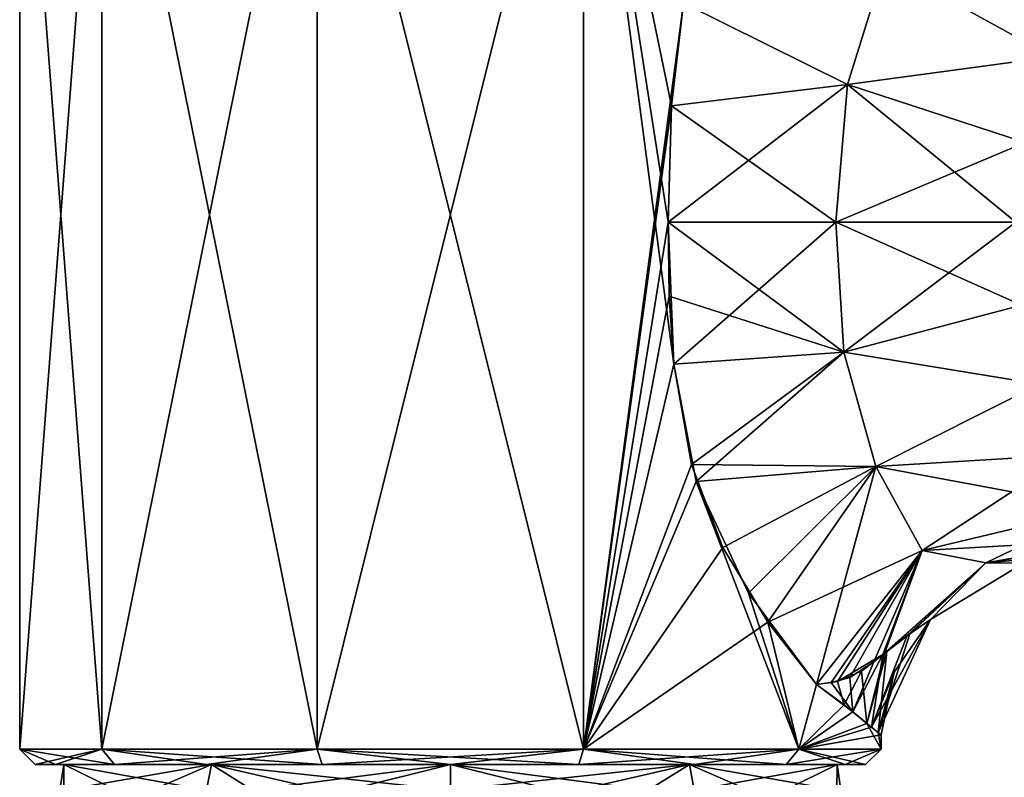
# Model space of a CAD drawing. Units: millimetres. Extents: x -96 to 96, y -246 to 10.
# Drawn here: x -88 to -58, y -52 to -28 of the extents above; entities that cross this region are included whole.
import ezdxf

# ---------------------------------------------------------------- set-up
doc = ezdxf.new("R2010")
doc.units = ezdxf.units.MM
doc.header["$LTSCALE"] = 93.972656
for name, color, linetype in [('140', 7, 'CONTINUOUS'), ('141', 7, 'CONTINUOUS'), ('142', 7, 'CONTINUOUS'), ('149', 7, 'CONTINUOUS'), ('150', 7, 'CONTINUOUS'), ('179', 7, 'CONTINUOUS'), ('180', 7, 'CONTINUOUS'), ('76', 7, 'CONTINUOUS'), ('77', 7, 'CONTINUOUS'), ('81', 7, 'CONTINUOUS'), ('82', 7, 'CONTINUOUS'), ('83', 7, 'CONTINUOUS'), ('91', 7, 'CONTINUOUS'), ('92', 7, 'CONTINUOUS'), ('93', 7, 'CONTINUOUS')]:
    doc.layers.add(name, color=color, linetype=linetype)

msp = doc.modelspace()

# ---------------------------------------------------------------- linework, layer by layer
at = {"layer": '140', "color": 1, "linetype": 'Continuous'}
for points in [[(-88.5, -50.615), (-85.922, -50.615, -7.935), (-88.015, -51.1), (-88.5, -50.615)], [(-88.015, -51.1), (-85.922, -50.615, -7.935), (-87.378, -51.1, -4.023), (-88.015, -51.1)], [(-87.378, -51.1, -4.023), (-85.922, -50.615, -7.935), (-85.529, -51.1, -7.651), (-87.378, -51.1, -4.023)], [(-85.922, -50.615, -7.935), (-79.172, -50.615, -12.839), (-85.529, -51.1, -7.651), (-85.922, -50.615, -7.935)], [(-85.529, -51.1, -7.651), (-79.172, -50.615, -12.839), (-82.649, -51.1, -10.53), (-85.529, -51.1, -7.651)], [(-82.649, -51.1, -10.53), (-79.172, -50.615, -12.839), (-79.021, -51.1, -12.378), (-82.649, -51.1, -10.53)], [(-79.172, -50.615, -12.839), (-70.828, -50.615, -12.839), (-79.021, -51.1, -12.378), (-79.172, -50.615, -12.839)], [(-79.021, -51.1, -12.378), (-70.828, -50.615, -12.839), (-75, -51.1, -13.015), (-79.021, -51.1, -12.378)], [(-75, -51.1, -13.015), (-70.828, -50.615, -12.839), (-70.979, -51.1, -12.378), (-75, -51.1, -13.015)], [(-70.828, -50.615, -12.839), (-64.078, -50.615, -7.935), (-70.979, -51.1, -12.378), (-70.828, -50.615, -12.839)], [(-70.979, -51.1, -12.378), (-64.078, -50.615, -7.935), (-67.351, -51.1, -10.53), (-70.979, -51.1, -12.378)], [(-67.351, -51.1, -10.53), (-64.078, -50.615, -7.935), (-64.471, -51.1, -7.651), (-67.351, -51.1, -10.53)], [(-64.078, -50.615, -7.935), (-61.5, -50.615), (-64.471, -51.1, -7.651), (-64.078, -50.615, -7.935)], [(-64.471, -51.1, -7.651), (-61.5, -50.615), (-62.622, -51.1, -4.023), (-64.471, -51.1, -7.651)], [(-62.622, -51.1, -4.023), (-61.5, -50.615), (-61.985, -51.1), (-62.622, -51.1, -4.023)]]:
    msp.add_3dface(points, dxfattribs=at)
at = {"layer": '141', "color": 1, "linetype": 'Continuous'}
for points in [[(-88.015, -51.1), (-87.378, -51.1, -4.023), (-87.119, -51.1, -3.943), (-88.015, -51.1)], [(-87.378, -51.1, 4.023), (-88.015, -51.1), (-87.12, -51.1, 3.94), (-87.378, -51.1, 4.023)], [(-87.12, -51.1, 3.94), (-88.015, -51.1), (-87.119, -51.1, -3.943), (-87.12, -51.1, 3.94)], [(-87.378, -51.1, -4.023), (-85.529, -51.1, -7.651), (-87.119, -51.1, -3.943), (-87.378, -51.1, -4.023)], [(-85.529, -51.1, 7.651), (-87.378, -51.1, 4.023), (-82.492, -51.1, 10.309), (-85.529, -51.1, 7.651)], [(-82.492, -51.1, 10.309), (-87.378, -51.1, 4.023), (-87.12, -51.1, 3.94), (-82.492, -51.1, 10.309)], [(-87.119, -51.1, -3.943), (-85.529, -51.1, -7.651), (-82.491, -51.1, -10.31), (-87.119, -51.1, -3.943)], [(-85.529, -51.1, -7.651), (-82.649, -51.1, -10.53), (-82.491, -51.1, -10.31), (-85.529, -51.1, -7.651)], [(-82.649, -51.1, 10.53), (-85.529, -51.1, 7.651), (-82.492, -51.1, 10.309), (-82.649, -51.1, 10.53)], [(-82.649, -51.1, -10.53), (-79.021, -51.1, -12.378), (-82.491, -51.1, -10.31), (-82.649, -51.1, -10.53)], [(-79.021, -51.1, 12.378), (-82.649, -51.1, 10.53), (-75, -51.1, 12.745), (-79.021, -51.1, 12.378)], [(-75, -51.1, 12.745), (-82.649, -51.1, 10.53), (-82.492, -51.1, 10.309), (-75, -51.1, 12.745)], [(-79.021, -51.1, -12.378), (-75, -51.1, -12.745), (-82.491, -51.1, -10.31), (-79.021, -51.1, -12.378)], [(-79.021, -51.1, -12.378), (-75, -51.1, -13.015), (-75, -51.1, -12.745), (-79.021, -51.1, -12.378)], [(-75, -51.1, 13.015), (-79.021, -51.1, 12.378), (-75, -51.1, 12.745), (-75, -51.1, 13.015)], [(-75, -51.1, -13.015), (-70.979, -51.1, -12.378), (-75, -51.1, -12.745), (-75, -51.1, -13.015)], [(-70.979, -51.1, -12.378), (-67.351, -51.1, -10.53), (-75, -51.1, -12.745), (-70.979, -51.1, -12.378)], [(-75, -51.1, -12.745), (-67.351, -51.1, -10.53), (-67.508, -51.1, -10.309), (-75, -51.1, -12.745)], [(-70.979, -51.1, 12.378), (-75, -51.1, 13.015), (-75, -51.1, 12.745), (-70.979, -51.1, 12.378)], [(-67.509, -51.1, 10.31), (-70.979, -51.1, 12.378), (-75, -51.1, 12.745), (-67.509, -51.1, 10.31)], [(-67.351, -51.1, 10.53), (-70.979, -51.1, 12.378), (-67.509, -51.1, 10.31), (-67.351, -51.1, 10.53)], [(-64.471, -51.1, 7.651), (-67.351, -51.1, 10.53), (-67.509, -51.1, 10.31), (-64.471, -51.1, 7.651)], [(-62.881, -51.1, 3.943), (-64.471, -51.1, 7.651), (-67.509, -51.1, 10.31), (-62.881, -51.1, 3.943)], [(-67.351, -51.1, -10.53), (-64.471, -51.1, -7.651), (-67.508, -51.1, -10.309), (-67.351, -51.1, -10.53)], [(-64.471, -51.1, -7.651), (-62.622, -51.1, -4.023), (-67.508, -51.1, -10.309), (-64.471, -51.1, -7.651)], [(-67.508, -51.1, -10.309), (-62.622, -51.1, -4.023), (-62.88, -51.1, -3.94), (-67.508, -51.1, -10.309)], [(-62.622, -51.1, 4.023), (-64.471, -51.1, 7.651), (-62.881, -51.1, 3.943), (-62.622, -51.1, 4.023)], [(-61.985, -51.1), (-62.622, -51.1, 4.023), (-62.881, -51.1, 3.943), (-61.985, -51.1)], [(-62.88, -51.1, -3.94), (-61.985, -51.1), (-62.881, -51.1, 3.943), (-62.88, -51.1, -3.94)], [(-62.622, -51.1, -4.023), (-61.985, -51.1), (-62.88, -51.1, -3.94), (-62.622, -51.1, -4.023)]]:
    msp.add_3dface(points, dxfattribs=at)
at = {"layer": '142', "color": 1, "linetype": 'Continuous'}
for points in [[(-85.922, -50.615, 7.935), (-88.5, -50.615), (-85.529, -51.1, 7.651), (-85.922, -50.615, 7.935)], [(-88.5, -50.615), (-88.015, -51.1), (-87.378, -51.1, 4.023), (-88.5, -50.615)], [(-88.5, -50.615), (-87.378, -51.1, 4.023), (-85.529, -51.1, 7.651), (-88.5, -50.615)], [(-79.172, -50.615, 12.839), (-85.922, -50.615, 7.935), (-79.021, -51.1, 12.378), (-79.172, -50.615, 12.839)], [(-85.922, -50.615, 7.935), (-85.529, -51.1, 7.651), (-82.649, -51.1, 10.53), (-85.922, -50.615, 7.935)], [(-85.922, -50.615, 7.935), (-82.649, -51.1, 10.53), (-79.021, -51.1, 12.378), (-85.922, -50.615, 7.935)], [(-70.828, -50.615, 12.839), (-79.172, -50.615, 12.839), (-70.979, -51.1, 12.378), (-70.828, -50.615, 12.839)], [(-79.172, -50.615, 12.839), (-79.021, -51.1, 12.378), (-75, -51.1, 13.015), (-79.172, -50.615, 12.839)], [(-79.172, -50.615, 12.839), (-75, -51.1, 13.015), (-70.979, -51.1, 12.378), (-79.172, -50.615, 12.839)], [(-70.828, -50.615, 12.839), (-70.979, -51.1, 12.378), (-67.351, -51.1, 10.53), (-70.828, -50.615, 12.839)], [(-64.078, -50.615, 7.935), (-70.828, -50.615, 12.839), (-64.471, -51.1, 7.651), (-64.078, -50.615, 7.935)], [(-70.828, -50.615, 12.839), (-67.351, -51.1, 10.53), (-64.471, -51.1, 7.651), (-70.828, -50.615, 12.839)], [(-64.078, -50.615, 7.935), (-64.471, -51.1, 7.651), (-62.622, -51.1, 4.023), (-64.078, -50.615, 7.935)], [(-61.5, -50.615), (-64.078, -50.615, 7.935), (-61.985, -51.1), (-61.5, -50.615)], [(-61.985, -51.1), (-64.078, -50.615, 7.935), (-62.622, -51.1, 4.023), (-61.985, -51.1)]]:
    msp.add_3dface(points, dxfattribs=at)
at = {"layer": '149', "color": 253, "linetype": 'Continuous', "true_color": 0xababab}
for points in [[(-61.593, -50.1, 1.578), (-59.947, -46.551, 0), (-60.604, -46.997, 2.047), (-61.593, -50.1, 1.578)], [(-59.947, -46.551, 0), (-61.593, -50.1, 1.578), (-61.095, -48.203, 0), (-59.947, -46.551, 0)], [(-61.593, -50.1, 1.578), (-60.604, -46.997, 2.047), (-61.32, -47.555, 3.234), (-61.593, -50.1, 1.578)], [(-61.942, -49.815, 3.425), (-61.398, -47.619, 3.361), (-62.118, -48.168, 4.602), (-61.942, -49.815, 3.425)], [(-61.942, -49.815, 3.425), (-61.593, -50.1, 1.578), (-61.32, -47.555, 3.234), (-61.942, -49.815, 3.425)], [(-61.942, -49.815, 3.425), (-61.32, -47.555, 3.234), (-61.398, -47.619, 3.361), (-61.942, -49.815, 3.425)], [(-62.656, -49.23, 5.466), (-62.118, -48.168, 4.602), (-62.863, -48.493, 5.975), (-62.656, -49.23, 5.466)], [(-62.656, -49.23, 5.466), (-61.942, -49.815, 3.425), (-62.118, -48.168, 4.602), (-62.656, -49.23, 5.466)], [(-61.593, -50.1, 1.578), (-61.5, -50.173), (-61.095, -48.203, 0), (-61.593, -50.1, 1.578)], [(-63.528, -48.595, 7.117), (-62.656, -49.23, 5.466), (-62.863, -48.493, 5.975), (-63.528, -48.595, 7.117)]]:
    msp.add_3dface(points, dxfattribs=at)
at = {"layer": '150', "color": 253, "linetype": 'Continuous', "true_color": 0xababab}
for points in [[(-59.947, -46.551, 0), (-61.799, -49.931, -2.826), (-60.68, -47.052, -2.182), (-59.947, -46.551, 0)], [(-61.799, -49.931, -2.826), (-59.947, -46.551, 0), (-61.095, -48.203, 0), (-61.799, -49.931, -2.826)], [(-61.799, -49.931, -2.826), (-61.44, -47.651, -3.433), (-60.68, -47.052, -2.182), (-61.799, -49.931, -2.826)], [(-61.799, -49.931, -2.826), (-62.39, -49.449, -4.819), (-61.44, -47.651, -3.433), (-61.799, -49.931, -2.826)], [(-62.39, -49.449, -4.819), (-61.724, -47.88, -3.908), (-61.44, -47.651, -3.433), (-62.39, -49.449, -4.819)], [(-62.39, -49.449, -4.819), (-62.484, -48.373, -5.275), (-61.724, -47.88, -3.908), (-62.39, -49.449, -4.819)], [(-62.39, -49.449, -4.819), (-63.067, -48.527, -6.34), (-62.484, -48.373, -5.275), (-62.39, -49.449, -4.819)], [(-61.5, -50.173), (-61.799, -49.931, -2.826), (-61.095, -48.203, 0), (-61.5, -50.173)], [(-62.39, -49.449, -4.819), (-63.528, -48.595, -7.117), (-63.067, -48.527, -6.34), (-62.39, -49.449, -4.819)]]:
    msp.add_3dface(points, dxfattribs=at)
at = {"layer": '179', "linetype": 'Continuous'}
for points in [[(-87.12, -51.1, 3.94), (-87.119, -51.1, -3.943), (-87.24, -51.9, 3.547), (-87.12, -51.1, 3.94)], [(-85.479, -51.9, 7.253), (-87.12, -51.1, 3.94), (-87.24, -51.9, 3.547), (-85.479, -51.9, 7.253)], [(-87.24, -51.9, 3.547), (-87.119, -51.1, -3.943), (-87.115, -51.9, -3.956), (-87.24, -51.9, 3.547)], [(-82.492, -51.1, 10.309), (-87.12, -51.1, 3.94), (-82.641, -51.9, 10.2), (-82.492, -51.1, 10.309)], [(-82.641, -51.9, 10.2), (-87.12, -51.1, 3.94), (-85.479, -51.9, 7.253), (-82.641, -51.9, 10.2)], [(-87.119, -51.1, -3.943), (-82.491, -51.1, -10.31), (-87.115, -51.9, -3.956), (-87.119, -51.1, -3.943)], [(-87.115, -51.9, -3.956), (-82.491, -51.1, -10.31), (-84.345, -51.9, -8.667), (-87.115, -51.9, -3.956)], [(-84.345, -51.9, -8.667), (-82.491, -51.1, -10.31), (-81.2, -51.9, -11.136), (-84.345, -51.9, -8.667)], [(-79.009, -51.9, 12.097), (-82.492, -51.1, 10.309), (-82.641, -51.9, 10.2), (-79.009, -51.9, 12.097)], [(-75, -51.1, 12.745), (-82.492, -51.1, 10.309), (-75, -51.9, 12.745), (-75, -51.1, 12.745)], [(-75, -51.9, 12.745), (-82.492, -51.1, 10.309), (-79.009, -51.9, 12.097), (-75, -51.9, 12.745)], [(-82.491, -51.1, -10.31), (-75, -51.1, -12.745), (-81.2, -51.9, -11.136), (-82.491, -51.1, -10.31)], [(-81.2, -51.9, -11.136), (-75, -51.1, -12.745), (-78.221, -51.9, -12.331), (-81.2, -51.9, -11.136)], [(-78.221, -51.9, -12.331), (-75, -51.1, -12.745), (-75, -51.9, -12.745), (-78.221, -51.9, -12.331)]]:
    msp.add_3dface(points, dxfattribs=at)
at = {"layer": '180', "linetype": 'Continuous'}
for points in [[(-75, -51.1, -12.745), (-67.508, -51.1, -10.309), (-75, -51.9, -12.745), (-75, -51.1, -12.745)], [(-75, -51.9, -12.745), (-67.508, -51.1, -10.309), (-70.991, -51.9, -12.097), (-75, -51.9, -12.745)], [(-67.509, -51.1, 10.31), (-75, -51.1, 12.745), (-68.8, -51.9, 11.136), (-67.509, -51.1, 10.31)], [(-75, -51.1, 12.745), (-75, -51.9, 12.745), (-71.779, -51.9, 12.331), (-75, -51.1, 12.745)], [(-68.8, -51.9, 11.136), (-75, -51.1, 12.745), (-71.779, -51.9, 12.331), (-68.8, -51.9, 11.136)], [(-70.991, -51.9, -12.097), (-67.508, -51.1, -10.309), (-67.359, -51.9, -10.2), (-70.991, -51.9, -12.097)], [(-65.655, -51.9, 8.667), (-67.509, -51.1, 10.31), (-68.8, -51.9, 11.136), (-65.655, -51.9, 8.667)], [(-62.881, -51.1, 3.943), (-67.509, -51.1, 10.31), (-62.885, -51.9, 3.956), (-62.881, -51.1, 3.943)], [(-62.885, -51.9, 3.956), (-67.509, -51.1, 10.31), (-65.655, -51.9, 8.667), (-62.885, -51.9, 3.956)], [(-67.508, -51.1, -10.309), (-62.88, -51.1, -3.94), (-67.359, -51.9, -10.2), (-67.508, -51.1, -10.309)], [(-67.359, -51.9, -10.2), (-62.88, -51.1, -3.94), (-64.521, -51.9, -7.253), (-67.359, -51.9, -10.2)], [(-64.521, -51.9, -7.253), (-62.88, -51.1, -3.94), (-62.76, -51.9, -3.547), (-64.521, -51.9, -7.253)], [(-62.76, -51.9, -3.547), (-62.881, -51.1, 3.943), (-62.885, -51.9, 3.956), (-62.76, -51.9, -3.547)], [(-62.88, -51.1, -3.94), (-62.881, -51.1, 3.943), (-62.76, -51.9, -3.547), (-62.88, -51.1, -3.94)]]:
    msp.add_3dface(points, dxfattribs=at)
at = {"layer": '76', "color": 253, "linetype": 'Continuous', "true_color": 0xababab}
for points in [[(-88.5, -17.1), (-88.5, -50.615), (-85.922, -50.615, 7.935), (-88.5, -17.1)], [(-85.923, -17.1, 7.934), (-88.5, -17.1), (-85.922, -50.615, 7.935), (-85.923, -17.1, 7.934)], [(-79.172, -17.1, 12.839), (-85.923, -17.1, 7.934), (-79.172, -50.615, 12.839), (-79.172, -17.1, 12.839)], [(-79.172, -50.615, 12.839), (-85.923, -17.1, 7.934), (-85.922, -50.615, 7.935), (-79.172, -50.615, 12.839)], [(-70.828, -17.1, 12.839), (-79.172, -17.1, 12.839), (-70.828, -50.615, 12.839), (-70.828, -17.1, 12.839)], [(-70.828, -50.615, 12.839), (-79.172, -17.1, 12.839), (-79.172, -50.615, 12.839), (-70.828, -50.615, 12.839)], [(-67.69, -27.232, 11.349), (-70.828, -17.1, 12.839), (-68.072, -30.45, 11.587), (-67.69, -27.232, 11.349)], [(-68.072, -30.45, 11.587), (-70.828, -17.1, 12.839), (-68.174, -34.1, 11.647), (-68.072, -30.45, 11.587)], [(-68.174, -34.1, 11.647), (-70.828, -17.1, 12.839), (-67.992, -38.55, 11.538), (-68.174, -34.1, 11.647)], [(-67.992, -38.55, 11.538), (-70.828, -17.1, 12.839), (-70.828, -50.615, 12.839), (-67.992, -38.55, 11.538)], [(-67.292, -42.225, 11.083), (-67.992, -38.55, 11.538), (-70.828, -50.615, 12.839), (-67.292, -42.225, 11.083)], [(-64.078, -50.615, 7.935), (-67.292, -42.225, 11.083), (-70.828, -50.615, 12.839), (-64.078, -50.615, 7.935)], [(-65.659, -45.727, 9.747), (-67.292, -42.225, 11.083), (-64.078, -50.615, 7.935), (-65.659, -45.727, 9.747)], [(-63.528, -48.595, 7.117), (-65.659, -45.727, 9.747), (-64.078, -50.615, 7.935), (-63.528, -48.595, 7.117)], [(-62.656, -49.23, 5.466), (-63.528, -48.595, 7.117), (-64.078, -50.615, 7.935), (-62.656, -49.23, 5.466)], [(-61.942, -49.815, 3.425), (-62.656, -49.23, 5.466), (-64.078, -50.615, 7.935), (-61.942, -49.815, 3.425)], [(-61.5, -50.615), (-61.942, -49.815, 3.425), (-64.078, -50.615, 7.935), (-61.5, -50.615)], [(-61.593, -50.1, 1.578), (-61.942, -49.815, 3.425), (-61.5, -50.615), (-61.593, -50.1, 1.578)], [(-61.5, -50.173), (-61.593, -50.1, 1.578), (-61.5, -50.615), (-61.5, -50.173)]]:
    msp.add_3dface(points, dxfattribs=at)
at = {"layer": '77', "color": 253, "linetype": 'Continuous', "true_color": 0xababab}
for points in [[(-88.5, -50.615), (-88.5, -17.1), (-85.923, -17.1, -7.934), (-88.5, -50.615)], [(-88.5, -50.615), (-85.923, -17.1, -7.934), (-85.922, -50.615, -7.935), (-88.5, -50.615)], [(-85.923, -17.1, -7.934), (-79.172, -17.1, -12.839), (-85.922, -50.615, -7.935), (-85.923, -17.1, -7.934)], [(-85.922, -50.615, -7.935), (-79.172, -17.1, -12.839), (-79.172, -50.615, -12.839), (-85.922, -50.615, -7.935)], [(-79.172, -17.1, -12.839), (-70.828, -17.1, -12.839), (-79.172, -50.615, -12.839), (-79.172, -17.1, -12.839)], [(-79.172, -50.615, -12.839), (-70.828, -17.1, -12.839), (-70.828, -50.615, -12.839), (-79.172, -50.615, -12.839)], [(-70.828, -17.1, -12.839), (-67.69, -27.232, -11.349), (-70.828, -50.615, -12.839), (-70.828, -17.1, -12.839)], [(-67.69, -27.232, -11.349), (-68.072, -30.45, -11.587), (-70.828, -50.615, -12.839), (-67.69, -27.232, -11.349)], [(-68.072, -30.45, -11.587), (-68.174, -34.1, -11.647), (-70.828, -50.615, -12.839), (-68.072, -30.45, -11.587)], [(-68.174, -34.1, -11.647), (-68.138, -36.414, -11.626), (-70.828, -50.615, -12.839), (-68.174, -34.1, -11.647)], [(-68.138, -36.414, -11.626), (-67.991, -38.549, -11.538), (-70.828, -50.615, -12.839), (-68.138, -36.414, -11.626)], [(-67.991, -38.549, -11.538), (-67.442, -41.697, -11.186), (-70.828, -50.615, -12.839), (-67.991, -38.549, -11.538)], [(-67.442, -41.697, -11.186), (-66.464, -44.3, -10.459), (-70.828, -50.615, -12.839), (-67.442, -41.697, -11.186)], [(-66.464, -44.3, -10.459), (-65.052, -46.635, -9.126), (-70.828, -50.615, -12.839), (-66.464, -44.3, -10.459)], [(-70.828, -50.615, -12.839), (-65.052, -46.635, -9.126), (-64.078, -50.615, -7.935), (-70.828, -50.615, -12.839)], [(-65.052, -46.635, -9.126), (-63.528, -48.595, -7.117), (-64.078, -50.615, -7.935), (-65.052, -46.635, -9.126)], [(-63.528, -48.595, -7.117), (-62.39, -49.449, -4.819), (-64.078, -50.615, -7.935), (-63.528, -48.595, -7.117)], [(-62.39, -49.449, -4.819), (-61.799, -49.931, -2.826), (-64.078, -50.615, -7.935), (-62.39, -49.449, -4.819)], [(-61.799, -49.931, -2.826), (-61.5, -50.173), (-64.078, -50.615, -7.935), (-61.799, -49.931, -2.826)], [(-61.5, -50.173), (-61.5, -50.615), (-64.078, -50.615, -7.935), (-61.5, -50.173)]]:
    msp.add_3dface(points, dxfattribs=at)
at = {"layer": '81', "color": 253, "linetype": 'Continuous', "true_color": 0xababab}
for points in [[(-68.174, -34.1, 11.647), (-67.992, -38.55, 11.538), (-62.92, -34.1, 9.545), (-68.174, -34.1, 11.647)], [(-62.92, -34.1, 9.545), (-67.992, -38.55, 11.538), (-62.668, -38.167, 9.141), (-62.92, -34.1, 9.545)], [(-57.275, -34.1, 9.083), (-62.92, -34.1, 9.545), (-62.668, -38.167, 9.141), (-57.275, -34.1, 9.083)], [(-57.094, -36.693, 8.781), (-57.275, -34.1, 9.083), (-62.668, -38.167, 9.141), (-57.094, -36.693, 8.781)], [(-56.533, -39.17, 7.876), (-57.094, -36.693, 8.781), (-62.668, -38.167, 9.141), (-56.533, -39.17, 7.876)], [(-67.992, -38.55, 11.538), (-67.292, -42.225, 11.083), (-62.668, -38.167, 9.141), (-67.992, -38.55, 11.538)], [(-62.668, -38.167, 9.141), (-67.292, -42.225, 11.083), (-61.661, -41.759, 7.704), (-62.668, -38.167, 9.141)], [(-56.533, -39.17, 7.876), (-62.668, -38.167, 9.141), (-61.661, -41.759, 7.704), (-56.533, -39.17, 7.876)], [(-55.638, -41.386, 6.363), (-56.533, -39.17, 7.876), (-61.661, -41.759, 7.704), (-55.638, -41.386, 6.363)], [(-55.638, -41.386, 6.363), (-61.661, -41.759, 7.704), (-60.213, -44.384, 5.049), (-55.638, -41.386, 6.363)], [(-54.655, -43.064, 4.401), (-55.638, -41.386, 6.363), (-60.213, -44.384, 5.049), (-54.655, -43.064, 4.401)], [(-67.292, -42.225, 11.083), (-65.659, -45.727, 9.747), (-61.661, -41.759, 7.704), (-67.292, -42.225, 11.083)], [(-65.659, -45.727, 9.747), (-63.528, -48.595, 7.117), (-61.661, -41.759, 7.704), (-65.659, -45.727, 9.747)], [(-61.661, -41.759, 7.704), (-63.528, -48.595, 7.117), (-60.213, -44.384, 5.049), (-61.661, -41.759, 7.704)]]:
    msp.add_3dface(points, dxfattribs=at)
at = {"layer": '82', "color": 253, "linetype": 'Continuous', "true_color": 0xababab}
for points in [[(-61.38, -26.02, 7.548), (-67.69, -27.232, 11.349), (-62.554, -29.783, 9.098), (-61.38, -26.02, 7.548)], [(-56.13, -28.912, 7.846), (-61.38, -26.02, 7.548), (-62.554, -29.783, 9.098), (-56.13, -28.912, 7.846)], [(-56.13, -28.912, 7.846), (-54.939, -26.479, 6.113), (-61.38, -26.02, 7.548), (-56.13, -28.912, 7.846)], [(-67.69, -27.232, 11.349), (-68.072, -30.45, 11.587), (-62.554, -29.783, 9.098), (-67.69, -27.232, 11.349)], [(-56.989, -31.597, 8.811), (-56.13, -28.912, 7.846), (-62.554, -29.783, 9.098), (-56.989, -31.597, 8.811)], [(-68.072, -30.45, 11.587), (-68.174, -34.1, 11.647), (-62.554, -29.783, 9.098), (-68.072, -30.45, 11.587)], [(-68.174, -34.1, 11.647), (-62.92, -34.1, 9.545), (-62.554, -29.783, 9.098), (-68.174, -34.1, 11.647)], [(-62.92, -34.1, 9.545), (-56.989, -31.597, 8.811), (-62.554, -29.783, 9.098), (-62.92, -34.1, 9.545)], [(-57.275, -34.1, 9.083), (-56.989, -31.597, 8.811), (-62.92, -34.1, 9.545), (-57.275, -34.1, 9.083)]]:
    msp.add_3dface(points, dxfattribs=at)
at = {"layer": '83', "color": 253, "linetype": 'Continuous', "true_color": 0xababab}
for points in [[(-53.946, -44.032, 2.317), (-54.655, -43.064, 4.401), (-60.213, -44.384, 5.049), (-53.946, -44.032, 2.317)], [(-53.946, -44.032, 2.317), (-60.213, -44.384, 5.049), (-58.214, -44.779, 2.529), (-53.946, -44.032, 2.317)], [(-53.905, -44.085, 2.138), (-53.946, -44.032, 2.317), (-58.214, -44.779, 2.529), (-53.905, -44.085, 2.138)], [(-53.659, -44.383), (-53.905, -44.085, 2.138), (-58.214, -44.779, 2.529), (-53.659, -44.383)], [(-60.213, -44.384, 5.049), (-63.528, -48.595, 7.117), (-62.863, -48.493, 5.975), (-60.213, -44.384, 5.049)], [(-61.398, -47.619, 3.361), (-60.213, -44.384, 5.049), (-62.863, -48.493, 5.975), (-61.398, -47.619, 3.361)], [(-60.213, -44.384, 5.049), (-61.398, -47.619, 3.361), (-58.214, -44.779, 2.529), (-60.213, -44.384, 5.049)], [(-53.659, -44.383), (-58.214, -44.779, 2.529), (-57.041, -44.783, 0), (-53.659, -44.383)], [(-61.398, -47.619, 3.361), (-61.32, -47.555, 3.234), (-58.214, -44.779, 2.529), (-61.398, -47.619, 3.361)], [(-61.32, -47.555, 3.234), (-60.604, -46.997, 2.047), (-58.214, -44.779, 2.529), (-61.32, -47.555, 3.234)], [(-60.604, -46.997, 2.047), (-59.947, -46.551, 0), (-58.214, -44.779, 2.529), (-60.604, -46.997, 2.047)], [(-58.214, -44.779, 2.529), (-59.947, -46.551, 0), (-57.041, -44.783, 0), (-58.214, -44.779, 2.529)], [(-62.118, -48.168, 4.602), (-61.398, -47.619, 3.361), (-62.863, -48.493, 5.975), (-62.118, -48.168, 4.602)]]:
    msp.add_3dface(points, dxfattribs=at)
at = {"layer": '91', "color": 253, "linetype": 'Continuous', "true_color": 0xababab}
for points in [[(-68.138, -36.414, -11.626), (-68.174, -34.1, -11.647), (-62.668, -38.167, -9.14), (-68.138, -36.414, -11.626)], [(-62.668, -38.167, -9.14), (-68.174, -34.1, -11.647), (-62.92, -34.1, -9.545), (-62.668, -38.167, -9.14)], [(-57.275, -34.1, -9.083), (-57.094, -36.693, -8.781), (-62.92, -34.1, -9.545), (-57.275, -34.1, -9.083)], [(-57.094, -36.693, -8.781), (-62.668, -38.167, -9.14), (-62.92, -34.1, -9.545), (-57.094, -36.693, -8.781)], [(-67.991, -38.549, -11.538), (-68.138, -36.414, -11.626), (-62.668, -38.167, -9.14), (-67.991, -38.549, -11.538)], [(-57.094, -36.693, -8.781), (-56.533, -39.17, -7.876), (-62.668, -38.167, -9.14), (-57.094, -36.693, -8.781)], [(-67.442, -41.697, -11.186), (-67.991, -38.549, -11.538), (-62.668, -38.167, -9.14), (-67.442, -41.697, -11.186)], [(-61.66, -41.759, -7.704), (-67.442, -41.697, -11.186), (-62.668, -38.167, -9.14), (-61.66, -41.759, -7.704)], [(-56.533, -39.17, -7.876), (-61.66, -41.759, -7.704), (-62.668, -38.167, -9.14), (-56.533, -39.17, -7.876)], [(-56.533, -39.17, -7.876), (-55.638, -41.386, -6.363), (-61.66, -41.759, -7.704), (-56.533, -39.17, -7.876)], [(-55.638, -41.386, -6.363), (-54.655, -43.064, -4.401), (-61.66, -41.759, -7.704), (-55.638, -41.386, -6.363)], [(-66.464, -44.3, -10.459), (-67.442, -41.697, -11.186), (-61.66, -41.759, -7.704), (-66.464, -44.3, -10.459)], [(-65.052, -46.635, -9.126), (-66.464, -44.3, -10.459), (-61.66, -41.759, -7.704), (-65.052, -46.635, -9.126)], [(-60.212, -44.384, -5.049), (-65.052, -46.635, -9.126), (-61.66, -41.759, -7.704), (-60.212, -44.384, -5.049)], [(-54.655, -43.064, -4.401), (-60.212, -44.384, -5.049), (-61.66, -41.759, -7.704), (-54.655, -43.064, -4.401)], [(-63.528, -48.595, -7.117), (-65.052, -46.635, -9.126), (-60.212, -44.384, -5.049), (-63.528, -48.595, -7.117)]]:
    msp.add_3dface(points, dxfattribs=at)
at = {"layer": '92', "color": 253, "linetype": 'Continuous', "true_color": 0xababab}
for points in [[(-62.554, -29.783, -9.098), (-67.69, -27.232, -11.349), (-61.38, -26.02, -7.548), (-62.554, -29.783, -9.098)], [(-56.13, -28.912, -7.846), (-62.554, -29.783, -9.098), (-61.38, -26.02, -7.548), (-56.13, -28.912, -7.846)], [(-54.939, -26.479, -6.113), (-56.13, -28.912, -7.846), (-61.38, -26.02, -7.548), (-54.939, -26.479, -6.113)], [(-68.072, -30.45, -11.587), (-67.69, -27.232, -11.349), (-62.554, -29.783, -9.098), (-68.072, -30.45, -11.587)], [(-56.13, -28.912, -7.846), (-56.989, -31.597, -8.811), (-62.554, -29.783, -9.098), (-56.13, -28.912, -7.846)], [(-62.92, -34.1, -9.545), (-68.072, -30.45, -11.587), (-62.554, -29.783, -9.098), (-62.92, -34.1, -9.545)], [(-57.275, -34.1, -9.083), (-62.92, -34.1, -9.545), (-62.554, -29.783, -9.098), (-57.275, -34.1, -9.083)], [(-56.989, -31.597, -8.811), (-57.275, -34.1, -9.083), (-62.554, -29.783, -9.098), (-56.989, -31.597, -8.811)], [(-68.174, -34.1, -11.647), (-68.072, -30.45, -11.587), (-62.92, -34.1, -9.545), (-68.174, -34.1, -11.647)]]:
    msp.add_3dface(points, dxfattribs=at)
at = {"layer": '93', "color": 253, "linetype": 'Continuous', "true_color": 0xababab}
for points in [[(-60.212, -44.384, -5.049), (-54.655, -43.064, -4.401), (-58.218, -44.781, -2.53), (-60.212, -44.384, -5.049)], [(-54.655, -43.064, -4.401), (-53.946, -44.032, -2.317), (-58.218, -44.781, -2.53), (-54.655, -43.064, -4.401)], [(-53.946, -44.032, -2.317), (-57.041, -44.783, 0), (-58.218, -44.781, -2.53), (-53.946, -44.032, -2.317)], [(-63.528, -48.595, -7.117), (-60.212, -44.384, -5.049), (-63.067, -48.527, -6.34), (-63.528, -48.595, -7.117)], [(-63.067, -48.527, -6.34), (-60.212, -44.384, -5.049), (-62.484, -48.373, -5.275), (-63.067, -48.527, -6.34)], [(-62.484, -48.373, -5.275), (-60.212, -44.384, -5.049), (-61.724, -47.88, -3.908), (-62.484, -48.373, -5.275)], [(-61.724, -47.88, -3.908), (-60.212, -44.384, -5.049), (-61.44, -47.651, -3.433), (-61.724, -47.88, -3.908)], [(-61.44, -47.651, -3.433), (-60.212, -44.384, -5.049), (-58.218, -44.781, -2.53), (-61.44, -47.651, -3.433)], [(-61.44, -47.651, -3.433), (-58.218, -44.781, -2.53), (-60.68, -47.052, -2.182), (-61.44, -47.651, -3.433)], [(-58.218, -44.781, -2.53), (-59.947, -46.551, 0), (-60.68, -47.052, -2.182), (-58.218, -44.781, -2.53)], [(-57.041, -44.783, 0), (-59.947, -46.551, 0), (-58.218, -44.781, -2.53), (-57.041, -44.783, 0)]]:
    msp.add_3dface(points, dxfattribs=at)

doc.saveas('drawing.dxf')
